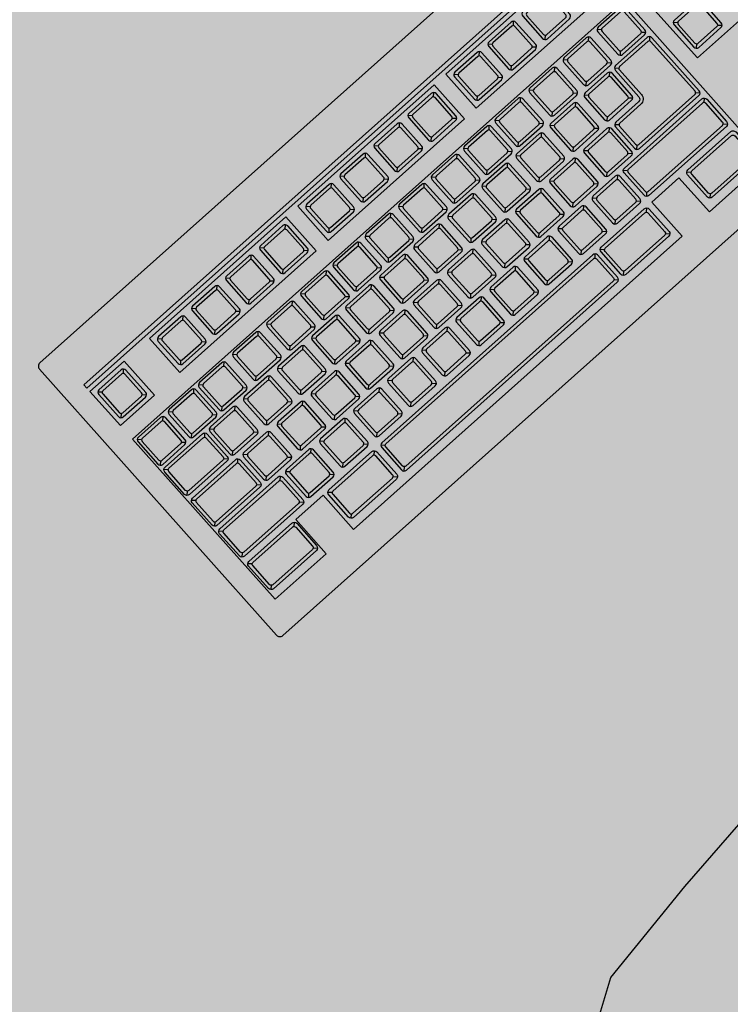
# Model space of a CAD drawing. Units: millimetres. Extents: x 0 to 1178, y 0 to 799.
# Drawn here: x 12 to 12, y 2 to 2 of the extents above; entities that cross this region are included whole.
import ezdxf

# ---------------------------------------------------------------- set-up
doc = ezdxf.new("R2010")
doc.units = ezdxf.units.MM
for name, color, linetype in [('MACKEY ACAB - OPERACIONAL', 254, 'Continuous'), ('MCK_ACABAMERN', 253, 'Continuous'), ('MCK_EQUIP', 251, 'Continuous'), ('MCK_MÓVEIS', 7, 'Continuous')]:
    doc.layers.add(name, color=color, linetype=linetype)

# ---------------------------------------------------------------- blocks, each defined once
blk = doc.blocks.new('MCK_CAD AIR')
blk.add_lwpolyline([(0.04895, 0.04934), (0.04895, 0.02782), (0.04491, -0.02464), (0.03818, -0.06055), (0.0328, -0.07938), (0.02472, -0.09418), (0.00722, -0.1036), (-0.04394, -0.10898), (-0.12182, -0.11436), (-0.1936, -0.11436)])
blk = doc.blocks.new('MCK_TEC E MOUSE')
at = {"layer": 'MCK_MÓVEIS'}
h = blk.add_hatch(color=253, dxfattribs=at)
h.set_gradient(color1=(165, 167, 165), color2=(230, 230, 230), tint=1, name='SPHERICAL')
edge = h.paths.add_edge_path()
edge.add_arc((0.456, 0), 0.002, 0, 90)
edge.add_line((0.456, 0.002), (0, 0.002))
edge.add_arc((0, 0), 0.002, 90, 180)
edge.add_line((-0.002, 0), (-0.002, -0.156))
edge.add_arc((0, -0.156), 0.002, 180, 270)
edge.add_line((0, -0.158), (0.456, -0.158))
edge.add_arc((0.456, -0.156), 0.002, 270, 360)
edge.add_line((0.458, -0.156), (0.458, 0))
at = {"layer": 'MCK_EQUIP'}
for p, q in [((0.01179, -0.02579), (0.01044, -0.02444)), ((0.04677, -0.02579), (0.04542, -0.02444)), ((0.06677, -0.02579), (0.06542, -0.02444)), ((0.08677, -0.02579), (0.08542, -0.02444)), ((0.10677, -0.02579), (0.10542, -0.02444)), ((0.13388, -0.02579), (0.13252, -0.02444)), ((0.15388, -0.02579), (0.15252, -0.02444)), ((0.17388, -0.02579), (0.17252, -0.02444)), ((0.19388, -0.02579), (0.19252, -0.02444)), ((0.22079, -0.02579), (0.21944, -0.02444)), ((0.24079, -0.02579), (0.23944, -0.02444)), ((0.01179, -0.03821), (0.01044, -0.03956)), ((0.02421, -0.03821), (0.02556, -0.03956)), ((0.04677, -0.03821), (0.04542, -0.03956)), ((0.05919, -0.03821), (0.06054, -0.03956)), ((0.06677, -0.03821), (0.06542, -0.03956)), ((0.07919, -0.03821), (0.08054, -0.03956)), ((0.08677, -0.03821), (0.08542, -0.03956)), ((0.09919, -0.03821), (0.10054, -0.03956)), ((0.10677, -0.03821), (0.10542, -0.03956)), ((0.11919, -0.03821), (0.12054, -0.03956)), ((0.13388, -0.03821), (0.13252, -0.03956)), ((0.14629, -0.03821), (0.14764, -0.03956)), ((0.15388, -0.03821), (0.15252, -0.03956)), ((0.16629, -0.03821), (0.16764, -0.03956)), ((0.17388, -0.03821), (0.17252, -0.03956)), ((0.18629, -0.03821), (0.18764, -0.03956)), ((0.19388, -0.03821), (0.19252, -0.03956)), ((0.20629, -0.03821), (0.20764, -0.03956)), ((0.22079, -0.03821), (0.21944, -0.03956)), ((0.23321, -0.03821), (0.23456, -0.03956)), ((0.24079, -0.03821), (0.23944, -0.03956)), ((0.25321, -0.03821), (0.25456, -0.03956)), ((0.26079, -0.03821), (0.25944, -0.03956)), ((0.01086, -0.05281), (0.00951, -0.05146)), ((0.029, -0.05283), (0.02764, -0.05147)), ((0.04677, -0.05283), (0.04542, -0.05147)), ((0.06677, -0.05283), (0.06542, -0.05147)), ((0.08677, -0.05283), (0.08542, -0.05147)), ((0.10677, -0.05283), (0.10542, -0.05147)), ((0.12567, -0.05283), (0.12432, -0.05147)), ((0.14461, -0.05283), (0.14326, -0.05147)), ((0.16423, -0.05283), (0.16288, -0.05147)), ((0.18347, -0.05283), (0.18212, -0.05147)), ((0.20238, -0.05283), (0.20103, -0.05147)), ((0.22079, -0.05284), (0.21944, -0.05149)), ((0.24079, -0.05284), (0.23944, -0.05149)), ((0.26079, -0.05284), (0.25944, -0.05149)), ((0.28079, -0.05284), (0.27944, -0.05149)), ((0.01086, -0.06523), (0.00951, -0.06658)), ((0.02328, -0.06523), (0.02463, -0.06658)), ((0.029, -0.06524), (0.02764, -0.06659)), ((0.04141, -0.06524), (0.04277, -0.06659)), ((0.04677, -0.06524), (0.04542, -0.06659)), ((0.05919, -0.06524), (0.06054, -0.06659)), ((0.06677, -0.06524), (0.06542, -0.06659)), ((0.07919, -0.06524), (0.08054, -0.06659)), ((0.08677, -0.06524), (0.08542, -0.06659)), ((0.09919, -0.06524), (0.10054, -0.06659)), ((0.10677, -0.06524), (0.10542, -0.06659)), ((0.11919, -0.06524), (0.12054, -0.06659)), ((0.12567, -0.06524), (0.12432, -0.06659)), ((0.13809, -0.06524), (0.13944, -0.06659)), ((0.14461, -0.06524), (0.14326, -0.06659)), ((0.15703, -0.06524), (0.15838, -0.06659)), ((0.16423, -0.06524), (0.16288, -0.06659)), ((0.17664, -0.06524), (0.178, -0.06659)), ((0.18347, -0.06524), (0.18212, -0.06659)), ((0.19589, -0.06524), (0.19724, -0.06659)), ((0.20238, -0.06524), (0.20103, -0.06659)), ((0.2148, -0.06524), (0.21615, -0.06659)), ((0.22079, -0.06526), (0.21944, -0.06661)), ((0.23321, -0.06526), (0.23456, -0.06661)), ((0.24079, -0.06526), (0.23944, -0.06661)), ((0.25321, -0.06526), (0.25456, -0.06661)), ((0.26079, -0.06526), (0.25944, -0.06661)), ((0.27321, -0.06526), (0.27456, -0.06661)), ((0.28079, -0.06526), (0.27944, -0.06661)), ((0.29321, -0.06526), (0.29456, -0.06661)), ((0.01079, -0.0704), (0.00944, -0.06905)), ((0.03221, -0.0704), (0.03356, -0.06905)), ((0.0374, -0.07049), (0.03605, -0.06914)), ((0.0574, -0.07049), (0.05605, -0.06914)), ((0.0774, -0.07049), (0.07605, -0.06914)), ((0.0974, -0.07049), (0.09605, -0.06914)), ((0.1174, -0.07049), (0.11605, -0.06914)), ((0.1374, -0.07049), (0.13605, -0.06914)), ((0.1574, -0.07049), (0.15605, -0.06914)), ((0.1774, -0.07049), (0.17605, -0.06914)), ((0.1974, -0.07049), (0.19605, -0.06914)), ((0.2174, -0.07049), (0.21605, -0.06914)), ((0.2374, -0.07049), (0.23605, -0.06914)), ((0.2574, -0.07049), (0.25605, -0.06914)), ((0.27394, -0.06914), (0.27529, -0.07049)), ((0.29456, -0.06914), (0.29321, -0.07049)), ((0.30779, -0.07277), (0.30644, -0.07142)), ((0.01079, -0.08291), (0.00944, -0.08426)), ((0.03221, -0.08291), (0.03356, -0.08426)), ((0.0374, -0.08291), (0.03605, -0.08426)), ((0.04982, -0.08291), (0.05117, -0.08426)), ((0.0574, -0.08291), (0.05605, -0.08426)), ((0.06982, -0.08291), (0.07117, -0.08426)), ((0.0774, -0.08291), (0.07605, -0.08426)), ((0.08982, -0.08291), (0.09117, -0.08426)), ((0.0974, -0.08291), (0.09605, -0.08426)), ((0.10982, -0.08291), (0.11117, -0.08426)), ((0.1174, -0.08291), (0.11605, -0.08426)), ((0.12982, -0.08291), (0.13117, -0.08426)), ((0.1374, -0.08291), (0.13605, -0.08426)), ((0.14982, -0.08291), (0.15117, -0.08426)), ((0.1574, -0.08291), (0.15605, -0.08426)), ((0.16982, -0.08291), (0.17117, -0.08426)), ((0.1774, -0.08291), (0.17605, -0.08426)), ((0.18982, -0.08291), (0.19117, -0.08426)), ((0.1974, -0.08291), (0.19605, -0.08426)), ((0.20982, -0.08291), (0.21117, -0.08426)), ((0.2174, -0.08291), (0.21605, -0.08426)), ((0.22982, -0.08291), (0.23117, -0.08426)), ((0.2374, -0.08291), (0.23605, -0.08426)), ((0.24982, -0.08291), (0.25117, -0.08426)), ((0.2574, -0.08291), (0.25605, -0.08426)), ((0.26982, -0.08291), (0.27117, -0.08426)), ((0.30779, -0.08519), (0.30644, -0.08654)), ((0.32021, -0.08519), (0.32156, -0.08654)), ((0.01079, -0.08849), (0.00944, -0.08714)), ((0.03546, -0.08849), (0.03681, -0.08714)), ((0.04107, -0.08857), (0.03971, -0.08721)), ((0.06107, -0.08857), (0.05971, -0.08721)), ((0.08107, -0.08857), (0.07971, -0.08721)), ((0.10107, -0.08857), (0.09971, -0.08721)), ((0.12107, -0.08857), (0.11971, -0.08721)), ((0.14107, -0.08857), (0.13971, -0.08721)), ((0.16107, -0.08857), (0.15971, -0.08721)), ((0.18107, -0.08857), (0.17971, -0.08721)), ((0.20107, -0.08857), (0.19971, -0.08721)), ((0.22107, -0.08857), (0.21971, -0.08721)), ((0.24107, -0.08857), (0.23971, -0.08721)), ((0.25755, -0.08765), (0.2589, -0.08901)), ((0.01079, -0.101), (0.00944, -0.10235)), ((0.03546, -0.101), (0.03681, -0.10235)), ((0.04107, -0.10098), (0.03971, -0.10233)), ((0.05348, -0.10098), (0.05484, -0.10233)), ((0.06107, -0.10098), (0.05971, -0.10233)), ((0.07348, -0.10098), (0.07484, -0.10233)), ((0.08107, -0.10098), (0.07971, -0.10233)), ((0.09348, -0.10098), (0.09484, -0.10233)), ((0.10107, -0.10098), (0.09971, -0.10233)), ((0.11348, -0.10098), (0.11484, -0.10233)), ((0.12107, -0.10098), (0.11971, -0.10233)), ((0.13348, -0.10098), (0.13484, -0.10233)), ((0.14107, -0.10098), (0.13971, -0.10233)), ((0.15348, -0.10098), (0.15484, -0.10233)), ((0.16107, -0.10098), (0.15971, -0.10233)), ((0.17348, -0.10098), (0.17484, -0.10233)), ((0.18107, -0.10098), (0.17971, -0.10233)), ((0.19348, -0.10098), (0.19484, -0.10233)), ((0.20107, -0.10098), (0.19971, -0.10233)), ((0.21348, -0.10098), (0.21484, -0.10233)), ((0.22107, -0.10098), (0.21971, -0.10233)), ((0.23348, -0.10098), (0.23484, -0.10233)), ((0.24107, -0.10098), (0.23971, -0.10233)), ((0.25348, -0.10098), (0.25484, -0.10233)), ((0.25755, -0.10233), (0.2589, -0.10098)), ((0.29456, -0.10233), (0.29321, -0.10098)), ((0.01079, -0.10658), (0.00944, -0.10523)), ((0.04435, -0.10658), (0.04571, -0.10523)), ((0.04994, -0.10656), (0.04859, -0.10521)), ((0.06994, -0.10656), (0.06859, -0.10521)), ((0.08994, -0.10656), (0.08859, -0.10521)), ((0.10994, -0.10656), (0.10859, -0.10521)), ((0.12994, -0.10656), (0.12859, -0.10521)), ((0.14994, -0.10656), (0.14859, -0.10521)), ((0.16994, -0.10656), (0.16859, -0.10521)), ((0.18994, -0.10656), (0.18859, -0.10521)), ((0.20994, -0.10656), (0.20859, -0.10521)), ((0.22994, -0.10656), (0.22859, -0.10521)), ((0.24828, -0.10658), (0.24693, -0.10523)), ((0.29321, -0.10658), (0.29456, -0.10523)), ((0.01079, -0.11909), (0.00944, -0.12044)), ((0.04435, -0.11909), (0.04571, -0.12044)), ((0.04994, -0.11898), (0.04859, -0.12033)), ((0.06236, -0.11898), (0.06371, -0.12033)), ((0.06994, -0.11898), (0.06859, -0.12033)), ((0.08236, -0.11898), (0.08371, -0.12033)), ((0.08994, -0.11898), (0.08859, -0.12033)), ((0.10236, -0.11898), (0.10371, -0.12033)), ((0.10994, -0.11898), (0.10859, -0.12033)), ((0.12236, -0.11898), (0.12371, -0.12033)), ((0.12994, -0.11898), (0.12859, -0.12033)), ((0.14236, -0.11898), (0.14371, -0.12033)), ((0.14994, -0.11898), (0.14859, -0.12033)), ((0.16236, -0.11898), (0.16371, -0.12033)), ((0.16994, -0.11898), (0.16859, -0.12033)), ((0.18236, -0.11898), (0.18371, -0.12033)), ((0.18994, -0.11898), (0.18859, -0.12033)), ((0.20236, -0.11898), (0.20371, -0.12033)), ((0.20994, -0.11898), (0.20859, -0.12033)), ((0.22236, -0.11898), (0.22371, -0.12033)), ((0.22994, -0.11898), (0.22859, -0.12033)), ((0.24236, -0.11898), (0.24371, -0.12033)), ((0.24828, -0.11909), (0.24693, -0.12044)), ((0.29321, -0.11909), (0.29456, -0.12044)), ((0.01079, -0.12567), (0.00944, -0.12432)), ((0.03546, -0.12567), (0.03681, -0.12432)), ((0.05779, -0.12567), (0.05644, -0.12432)), ((0.08246, -0.12567), (0.08381, -0.12432)), ((0.0889, -0.12567), (0.08754, -0.12432)), ((0.21211, -0.12567), (0.21346, -0.12432)), ((0.21769, -0.12567), (0.21634, -0.12432)), ((0.24236, -0.12567), (0.24371, -0.12432)), ((0.26852, -0.12567), (0.26717, -0.12432)), ((0.2139, -0.12538), (0.2139, -0.13847)), ((0.01079, -0.13818), (0.00944, -0.13953)), ((0.03546, -0.13818), (0.03681, -0.13953)), ((0.05779, -0.13818), (0.05644, -0.13953)), ((0.08246, -0.13818), (0.08381, -0.13953)), ((0.0889, -0.13818), (0.08754, -0.13953)), ((0.21211, -0.13818), (0.21346, -0.13953)), ((0.21769, -0.13818), (0.21634, -0.13953)), ((0.24236, -0.13818), (0.24371, -0.13953)), ((0.26852, -0.13818), (0.26717, -0.13953))]:
    blk.add_line(p, q, dxfattribs=at)
for points in [[(0.458, 0, 0.414214), (0.456, 0.002), (0, 0.002, 0.414214), (-0.002, 0), (-0.002, -0.156, 0.414214), (0, -0.158), (0.456, -0.158, 0.414214), (0.458, -0.156)], [(0.01, -0.0385, 0.414214), (0.0115, -0.04), (0.0245, -0.04, 0.414214), (0.026, -0.0385), (0.026, -0.0255, 0.414214), (0.0245, -0.024), (0.0115, -0.024, 0.414214), (0.01, -0.0255)], [(0.0245, -0.0265, 0.414214), (0.0235, -0.0255), (0.0125, -0.0255, 0.414214), (0.0115, -0.0265), (0.0115, -0.0375, 0.414214), (0.0125, -0.0385), (0.0235, -0.0385, 0.414214), (0.0245, -0.0375)], [(0.04498, -0.0385, 0.414214), (0.04648, -0.04), (0.05948, -0.04, 0.414214), (0.06098, -0.0385), (0.06098, -0.0255, 0.414214), (0.05948, -0.024), (0.04648, -0.024, 0.414214), (0.04498, -0.0255)], [(0.05948, -0.0265, 0.414214), (0.05848, -0.0255), (0.04748, -0.0255, 0.414214), (0.04648, -0.0265), (0.04648, -0.0375, 0.414214), (0.04748, -0.0385), (0.05848, -0.0385, 0.414214), (0.05948, -0.0375)], [(0.06498, -0.0385, 0.414214), (0.06648, -0.04), (0.07948, -0.04, 0.414214), (0.08098, -0.0385), (0.08098, -0.0255, 0.414214), (0.07948, -0.024), (0.06648, -0.024, 0.414214), (0.06498, -0.0255)], [(0.07948, -0.0265, 0.414214), (0.07848, -0.0255), (0.06748, -0.0255, 0.414214), (0.06648, -0.0265), (0.06648, -0.0375, 0.414214), (0.06748, -0.0385), (0.07848, -0.0385, 0.414214), (0.07948, -0.0375)], [(0.08498, -0.0385, 0.414214), (0.08648, -0.04), (0.09948, -0.04, 0.414214), (0.10098, -0.0385), (0.10098, -0.0255, 0.414214), (0.09948, -0.024), (0.08648, -0.024, 0.414214), (0.08498, -0.0255)], [(0.09948, -0.0265, 0.414214), (0.09848, -0.0255), (0.08748, -0.0255, 0.414214), (0.08648, -0.0265), (0.08648, -0.0375, 0.414214), (0.08748, -0.0385), (0.09848, -0.0385, 0.414214), (0.09948, -0.0375)], [(0.10498, -0.0385, 0.414214), (0.10648, -0.04), (0.11948, -0.04, 0.414214), (0.12098, -0.0385), (0.12098, -0.0255, 0.414214), (0.11948, -0.024), (0.10648, -0.024, 0.414214), (0.10498, -0.0255)], [(0.11948, -0.0265, 0.414214), (0.11848, -0.0255), (0.10748, -0.0255, 0.414214), (0.10648, -0.0265), (0.10648, -0.0375, 0.414214), (0.10748, -0.0385), (0.11848, -0.0385, 0.414214), (0.11948, -0.0375)], [(0.13208, -0.0385, 0.414214), (0.13358, -0.04), (0.14658, -0.04, 0.414214), (0.14808, -0.0385), (0.14808, -0.0255, 0.414214), (0.14658, -0.024), (0.13358, -0.024, 0.414214), (0.13208, -0.0255)], [(0.14658, -0.0265, 0.414214), (0.14558, -0.0255), (0.13458, -0.0255, 0.414214), (0.13358, -0.0265), (0.13358, -0.0375, 0.414214), (0.13458, -0.0385), (0.14558, -0.0385, 0.414214), (0.14658, -0.0375)], [(0.15208, -0.0385, 0.414214), (0.15358, -0.04), (0.16658, -0.04, 0.414214), (0.16808, -0.0385), (0.16808, -0.0255, 0.414214), (0.16658, -0.024), (0.15358, -0.024, 0.414214), (0.15208, -0.0255)], [(0.16658, -0.0265, 0.414214), (0.16558, -0.0255), (0.15458, -0.0255, 0.414214), (0.15358, -0.0265), (0.15358, -0.0375, 0.414214), (0.15458, -0.0385), (0.16558, -0.0385, 0.414214), (0.16658, -0.0375)], [(0.17208, -0.0385, 0.414214), (0.17358, -0.04), (0.18658, -0.04, 0.414214), (0.18808, -0.0385), (0.18808, -0.0255, 0.414214), (0.18658, -0.024), (0.17358, -0.024, 0.414214), (0.17208, -0.0255)], [(0.18658, -0.0265, 0.414214), (0.18558, -0.0255), (0.17458, -0.0255, 0.414214), (0.17358, -0.0265), (0.17358, -0.0375, 0.414214), (0.17458, -0.0385), (0.18558, -0.0385, 0.414214), (0.18658, -0.0375)], [(0.19208, -0.0385, 0.414214), (0.19358, -0.04), (0.20658, -0.04, 0.414214), (0.20808, -0.0385), (0.20808, -0.0255, 0.414214), (0.20658, -0.024), (0.19358, -0.024, 0.414214), (0.19208, -0.0255)], [(0.20658, -0.0265, 0.414214), (0.20558, -0.0255), (0.19458, -0.0255, 0.414214), (0.19358, -0.0265), (0.19358, -0.0375, 0.414214), (0.19458, -0.0385), (0.20558, -0.0385, 0.414214), (0.20658, -0.0375)], [(0.219, -0.0385, 0.414214), (0.2205, -0.04), (0.2335, -0.04, 0.414214), (0.235, -0.0385), (0.235, -0.0255, 0.414214), (0.2335, -0.024), (0.2205, -0.024, 0.414214), (0.219, -0.0255)], [(0.2335, -0.0265, 0.414214), (0.2325, -0.0255), (0.2215, -0.0255, 0.414214), (0.2205, -0.0265), (0.2205, -0.0375, 0.414214), (0.2215, -0.0385), (0.2325, -0.0385, 0.414214), (0.2335, -0.0375)], [(0.239, -0.0385, 0.414214), (0.2405, -0.04), (0.2535, -0.04, 0.414214), (0.255, -0.0385), (0.255, -0.0255, 0.414214), (0.2535, -0.024), (0.2405, -0.024, 0.414214), (0.239, -0.0255)], [(0.2535, -0.0265, 0.414214), (0.2525, -0.0255), (0.2415, -0.0255, 0.414214), (0.2405, -0.0265), (0.2405, -0.0375, 0.414214), (0.2415, -0.0385), (0.2525, -0.0385, 0.414214), (0.2535, -0.0375)], [(0.259, -0.0385, 0.414214), (0.2605, -0.04), (0.2735, -0.04, 0.414214), (0.275, -0.0385), (0.275, -0.0255, 0.414214), (0.2735, -0.024), (0.2605, -0.024, 0.414214), (0.259, -0.0255)], [(0.2735, -0.0265, 0.414214), (0.2725, -0.0255), (0.2615, -0.0255, 0.414214), (0.2605, -0.0265), (0.2605, -0.0375, 0.414214), (0.2615, -0.0385), (0.2725, -0.0385, 0.414214), (0.2735, -0.0375)], [(0.00907, -0.06552, 0.414214), (0.01057, -0.06702), (0.02357, -0.06702, 0.414214), (0.02507, -0.06552), (0.02507, -0.05252, 0.414214), (0.02357, -0.05102), (0.01057, -0.05102, 0.414214), (0.00907, -0.05252)], [(0.02721, -0.06553, 0.414214), (0.02871, -0.06703), (0.04171, -0.06703, 0.414214), (0.04321, -0.06553), (0.04321, -0.05253, 0.414214), (0.04171, -0.05103), (0.02871, -0.05103, 0.414214), (0.02721, -0.05253)], [(0.04498, -0.06553, 0.414214), (0.04648, -0.06703), (0.05948, -0.06703, 0.414214), (0.06098, -0.06553), (0.06098, -0.05253, 0.414214), (0.05948, -0.05103), (0.04648, -0.05103, 0.414214), (0.04498, -0.05253)], [(0.06498, -0.06553, 0.414214), (0.06648, -0.06703), (0.07948, -0.06703, 0.414214), (0.08098, -0.06553), (0.08098, -0.05253, 0.414214), (0.07948, -0.05103), (0.06648, -0.05103, 0.414214), (0.06498, -0.05253)], [(0.08498, -0.06553, 0.414214), (0.08648, -0.06703), (0.09948, -0.06703, 0.414214), (0.10098, -0.06553), (0.10098, -0.05253, 0.414214), (0.09948, -0.05103), (0.08648, -0.05103, 0.414214), (0.08498, -0.05253)], [(0.10498, -0.06553, 0.414214), (0.10648, -0.06703), (0.11948, -0.06703, 0.414214), (0.12098, -0.06553), (0.12098, -0.05253, 0.414214), (0.11948, -0.05103), (0.10648, -0.05103, 0.414214), (0.10498, -0.05253)], [(0.12388, -0.06553, 0.414214), (0.12538, -0.06703), (0.13838, -0.06703, 0.414214), (0.13988, -0.06553), (0.13988, -0.05253, 0.414214), (0.13838, -0.05103), (0.12538, -0.05103, 0.414214), (0.12388, -0.05253)], [(0.14282, -0.06553, 0.414214), (0.14432, -0.06703), (0.15732, -0.06703, 0.414214), (0.15882, -0.06553), (0.15882, -0.05253, 0.414214), (0.15732, -0.05103), (0.14432, -0.05103, 0.414214), (0.14282, -0.05253)], [(0.16244, -0.06553, 0.414214), (0.16394, -0.06703), (0.17694, -0.06703, 0.414214), (0.17844, -0.06553), (0.17844, -0.05253, 0.414214), (0.17694, -0.05103), (0.16394, -0.05103, 0.414214), (0.16244, -0.05253)], [(0.18168, -0.06553, 0.414214), (0.18318, -0.06703), (0.19618, -0.06703, 0.414214), (0.19768, -0.06553), (0.19768, -0.05253, 0.414214), (0.19618, -0.05103), (0.18318, -0.05103, 0.414214), (0.18168, -0.05253)], [(0.20059, -0.06553, 0.414214), (0.20209, -0.06703), (0.21509, -0.06703, 0.414214), (0.21659, -0.06553), (0.21659, -0.05253, 0.414214), (0.21509, -0.05103), (0.20209, -0.05103, 0.414214), (0.20059, -0.05253)], [(0.219, -0.06555, 0.414214), (0.2205, -0.06705), (0.2335, -0.06705, 0.414214), (0.235, -0.06555), (0.235, -0.05255, 0.414214), (0.2335, -0.05105), (0.2205, -0.05105, 0.414214), (0.219, -0.05255)], [(0.239, -0.06555, 0.414214), (0.2405, -0.06705), (0.2535, -0.06705, 0.414214), (0.255, -0.06555), (0.255, -0.05255, 0.414214), (0.2535, -0.05105), (0.2405, -0.05105, 0.414214), (0.239, -0.05255)], [(0.259, -0.06555, 0.414214), (0.2605, -0.06705), (0.2735, -0.06705, 0.414214), (0.275, -0.06555), (0.275, -0.05255, 0.414214), (0.2735, -0.05105), (0.2605, -0.05105, 0.414214), (0.259, -0.05255)], [(0.279, -0.06555, 0.414214), (0.2805, -0.06705), (0.2935, -0.06705, 0.414214), (0.295, -0.06555), (0.295, -0.05255, 0.414214), (0.2935, -0.05105), (0.2805, -0.05105, 0.414214), (0.279, -0.05255)], [(0.02357, -0.05352, 0.414214), (0.02257, -0.05252), (0.01157, -0.05252, 0.414214), (0.01057, -0.05352), (0.01057, -0.06452, 0.414214), (0.01157, -0.06552), (0.02257, -0.06552, 0.414214), (0.02357, -0.06452)], [(0.04171, -0.05353, 0.414214), (0.04071, -0.05253), (0.02971, -0.05253, 0.414214), (0.02871, -0.05353), (0.02871, -0.06453, 0.414214), (0.02971, -0.06553), (0.04071, -0.06553, 0.414214), (0.04171, -0.06453)], [(0.05948, -0.05353, 0.414214), (0.05848, -0.05253), (0.04748, -0.05253, 0.414214), (0.04648, -0.05353), (0.04648, -0.06453, 0.414214), (0.04748, -0.06553), (0.05848, -0.06553, 0.414214), (0.05948, -0.06453)], [(0.07948, -0.05353, 0.414214), (0.07848, -0.05253), (0.06748, -0.05253, 0.414214), (0.06648, -0.05353), (0.06648, -0.06453, 0.414214), (0.06748, -0.06553), (0.07848, -0.06553, 0.414214), (0.07948, -0.06453)], [(0.09948, -0.05353, 0.414214), (0.09848, -0.05253), (0.08748, -0.05253, 0.414214), (0.08648, -0.05353), (0.08648, -0.06453, 0.414214), (0.08748, -0.06553), (0.09848, -0.06553, 0.414214), (0.09948, -0.06453)], [(0.11948, -0.05353, 0.414214), (0.11848, -0.05253), (0.10748, -0.05253, 0.414214), (0.10648, -0.05353), (0.10648, -0.06453, 0.414214), (0.10748, -0.06553), (0.11848, -0.06553, 0.414214), (0.11948, -0.06453)], [(0.13838, -0.05353, 0.414214), (0.13738, -0.05253), (0.12638, -0.05253, 0.414214), (0.12538, -0.05353), (0.12538, -0.06453, 0.414214), (0.12638, -0.06553), (0.13738, -0.06553, 0.414214), (0.13838, -0.06453)], [(0.15732, -0.05353, 0.414214), (0.15632, -0.05253), (0.14532, -0.05253, 0.414214), (0.14432, -0.05353), (0.14432, -0.06453, 0.414214), (0.14532, -0.06553), (0.15632, -0.06553, 0.414214), (0.15732, -0.06453)], [(0.17694, -0.05353, 0.414214), (0.17594, -0.05253), (0.16494, -0.05253, 0.414214), (0.16394, -0.05353), (0.16394, -0.06453, 0.414214), (0.16494, -0.06553), (0.17594, -0.06553, 0.414214), (0.17694, -0.06453)], [(0.19618, -0.05353, 0.414214), (0.19518, -0.05253), (0.18418, -0.05253, 0.414214), (0.18318, -0.05353), (0.18318, -0.06453, 0.414214), (0.18418, -0.06553), (0.19518, -0.06553, 0.414214), (0.19618, -0.06453)], [(0.21509, -0.05353, 0.414214), (0.21409, -0.05253), (0.20309, -0.05253, 0.414214), (0.20209, -0.05353), (0.20209, -0.06453, 0.414214), (0.20309, -0.06553), (0.21409, -0.06553, 0.414214), (0.21509, -0.06453)], [(0.2335, -0.05355, 0.414214), (0.2325, -0.05255), (0.2215, -0.05255, 0.414214), (0.2205, -0.05355), (0.2205, -0.06455, 0.414214), (0.2215, -0.06555), (0.2325, -0.06555, 0.414214), (0.2335, -0.06455)], [(0.2535, -0.05355, 0.414214), (0.2525, -0.05255), (0.2415, -0.05255, 0.414214), (0.2405, -0.05355), (0.2405, -0.06455, 0.414214), (0.2415, -0.06555), (0.2525, -0.06555, 0.414214), (0.2535, -0.06455)], [(0.2735, -0.05355, 0.414214), (0.2725, -0.05255), (0.2615, -0.05255, 0.414214), (0.2605, -0.05355), (0.2605, -0.06455, 0.414214), (0.2615, -0.06555), (0.2725, -0.06555, 0.414214), (0.2735, -0.06455)], [(0.2935, -0.05355, 0.414214), (0.2925, -0.05255), (0.2815, -0.05255, 0.414214), (0.2805, -0.05355), (0.2805, -0.06455, 0.414214), (0.2815, -0.06555), (0.2925, -0.06555, 0.414214), (0.2935, -0.06455)], [(0.034, -0.07011), (0.034, -0.0832, -0.414214), (0.0325, -0.0847), (0.0105, -0.0847, -0.414214), (0.009, -0.0832), (0.009, -0.07011, -0.414214), (0.0105, -0.06861), (0.0325, -0.06861, -0.414214)], [(0.03561, -0.0832, 0.414214), (0.03711, -0.0847), (0.05011, -0.0847, 0.414214), (0.05161, -0.0832), (0.05161, -0.0702, 0.414214), (0.05011, -0.0687), (0.03711, -0.0687, 0.414214), (0.03561, -0.0702)], [(0.05561, -0.0832, 0.414214), (0.05711, -0.0847), (0.07011, -0.0847, 0.414214), (0.07161, -0.0832), (0.07161, -0.0702, 0.414214), (0.07011, -0.0687), (0.05711, -0.0687, 0.414214), (0.05561, -0.0702)], [(0.07561, -0.0832, 0.414214), (0.07711, -0.0847), (0.09011, -0.0847, 0.414214), (0.09161, -0.0832), (0.09161, -0.0702, 0.414214), (0.09011, -0.0687), (0.07711, -0.0687, 0.414214), (0.07561, -0.0702)], [(0.09561, -0.0832, 0.414214), (0.09711, -0.0847), (0.11011, -0.0847, 0.414214), (0.11161, -0.0832), (0.11161, -0.0702, 0.414214), (0.11011, -0.0687), (0.09711, -0.0687, 0.414214), (0.09561, -0.0702)], [(0.11561, -0.0832, 0.414214), (0.11711, -0.0847), (0.13011, -0.0847, 0.414214), (0.13161, -0.0832), (0.13161, -0.0702, 0.414214), (0.13011, -0.0687), (0.11711, -0.0687, 0.414214), (0.11561, -0.0702)], [(0.13561, -0.0832, 0.414214), (0.13711, -0.0847), (0.15011, -0.0847, 0.414214), (0.15161, -0.0832), (0.15161, -0.0702, 0.414214), (0.15011, -0.0687), (0.13711, -0.0687, 0.414214), (0.13561, -0.0702)], [(0.15561, -0.0832, 0.414214), (0.15711, -0.0847), (0.17011, -0.0847, 0.414214), (0.17161, -0.0832), (0.17161, -0.0702, 0.414214), (0.17011, -0.0687), (0.15711, -0.0687, 0.414214), (0.15561, -0.0702)], [(0.17561, -0.0832, 0.414214), (0.17711, -0.0847), (0.19011, -0.0847, 0.414214), (0.19161, -0.0832), (0.19161, -0.0702, 0.414214), (0.19011, -0.0687), (0.17711, -0.0687, 0.414214), (0.17561, -0.0702)], [(0.19561, -0.0832, 0.414214), (0.19711, -0.0847), (0.21011, -0.0847, 0.414214), (0.21161, -0.0832), (0.21161, -0.0702, 0.414214), (0.21011, -0.0687), (0.19711, -0.0687, 0.414214), (0.19561, -0.0702)], [(0.21561, -0.0832, 0.414214), (0.21711, -0.0847), (0.23011, -0.0847, 0.414214), (0.23161, -0.0832), (0.23161, -0.0702, 0.414214), (0.23011, -0.0687), (0.21711, -0.0687, 0.414214), (0.21561, -0.0702)], [(0.23561, -0.0832, 0.414214), (0.23711, -0.0847), (0.25011, -0.0847, 0.414214), (0.25161, -0.0832), (0.25161, -0.0702, 0.414214), (0.25011, -0.0687), (0.23711, -0.0687, 0.414214), (0.23561, -0.0702)], [(0.25561, -0.0832, 0.414214), (0.25711, -0.0847), (0.27011, -0.0847, 0.414214), (0.27161, -0.0832), (0.27161, -0.0702, 0.414214), (0.27011, -0.0687), (0.25711, -0.0687, 0.414214), (0.25561, -0.0702)], [(0.295, -0.0702, 0.414214), (0.2935, -0.0687), (0.275, -0.0687, 0.414214), (0.2735, -0.0702), (0.2735, -0.08571, -0.414214), (0.272, -0.08721), (0.25861, -0.08721, 0.414214), (0.25711, -0.08871), (0.25711, -0.10127, 0.414214), (0.25861, -0.10277), (0.2935, -0.10277, 0.414214), (0.295, -0.10127)], [(0.0325, -0.0822, -0.414214), (0.0315, -0.0832), (0.0115, -0.0832, -0.414214), (0.0105, -0.0822), (0.0105, -0.07111, -0.414214), (0.0115, -0.07011), (0.0315, -0.07011, -0.414214), (0.0325, -0.07111)], [(0.05011, -0.0712, 0.414214), (0.04911, -0.0702), (0.03811, -0.0702, 0.414214), (0.03711, -0.0712), (0.03711, -0.0822, 0.414214), (0.03811, -0.0832), (0.04911, -0.0832, 0.414214), (0.05011, -0.0822)], [(0.07011, -0.0712, 0.414214), (0.06911, -0.0702), (0.05811, -0.0702, 0.414214), (0.05711, -0.0712), (0.05711, -0.0822, 0.414214), (0.05811, -0.0832), (0.06911, -0.0832, 0.414214), (0.07011, -0.0822)], [(0.09011, -0.0712, 0.414214), (0.08911, -0.0702), (0.07811, -0.0702, 0.414214), (0.07711, -0.0712), (0.07711, -0.0822, 0.414214), (0.07811, -0.0832), (0.08911, -0.0832, 0.414214), (0.09011, -0.0822)], [(0.11011, -0.0712, 0.414214), (0.10911, -0.0702), (0.09811, -0.0702, 0.414214), (0.09711, -0.0712), (0.09711, -0.0822, 0.414214), (0.09811, -0.0832), (0.10911, -0.0832, 0.414214), (0.11011, -0.0822)], [(0.13011, -0.0712, 0.414214), (0.12911, -0.0702), (0.11811, -0.0702, 0.414214), (0.11711, -0.0712), (0.11711, -0.0822, 0.414214), (0.11811, -0.0832), (0.12911, -0.0832, 0.414214), (0.13011, -0.0822)], [(0.15011, -0.0712, 0.414214), (0.14911, -0.0702), (0.13811, -0.0702, 0.414214), (0.13711, -0.0712), (0.13711, -0.0822, 0.414214), (0.13811, -0.0832), (0.14911, -0.0832, 0.414214), (0.15011, -0.0822)], [(0.17011, -0.0712, 0.414214), (0.16911, -0.0702), (0.15811, -0.0702, 0.414214), (0.15711, -0.0712), (0.15711, -0.0822, 0.414214), (0.15811, -0.0832), (0.16911, -0.0832, 0.414214), (0.17011, -0.0822)], [(0.19011, -0.0712, 0.414214), (0.18911, -0.0702), (0.17811, -0.0702, 0.414214), (0.17711, -0.0712), (0.17711, -0.0822, 0.414214), (0.17811, -0.0832), (0.18911, -0.0832, 0.414214), (0.19011, -0.0822)], [(0.21011, -0.0712, 0.414214), (0.20911, -0.0702), (0.19811, -0.0702, 0.414214), (0.19711, -0.0712), (0.19711, -0.0822, 0.414214), (0.19811, -0.0832), (0.20911, -0.0832, 0.414214), (0.21011, -0.0822)], [(0.23011, -0.0712, 0.414214), (0.22911, -0.0702), (0.21811, -0.0702, 0.414214), (0.21711, -0.0712), (0.21711, -0.0822, 0.414214), (0.21811, -0.0832), (0.22911, -0.0832, 0.414214), (0.23011, -0.0822)], [(0.25011, -0.0712, 0.414214), (0.24911, -0.0702), (0.23811, -0.0702, 0.414214), (0.23711, -0.0712), (0.23711, -0.0822, 0.414214), (0.23811, -0.0832), (0.24911, -0.0832, 0.414214), (0.25011, -0.0822)], [(0.27011, -0.0712, 0.414214), (0.26911, -0.0702), (0.25811, -0.0702, 0.414214), (0.25711, -0.0712), (0.25711, -0.0822, 0.414214), (0.25811, -0.0832), (0.26911, -0.0832, 0.414214), (0.27011, -0.0822)], [(0.2925, -0.10127, 0.414214), (0.2935, -0.10027), (0.2935, -0.0712, 0.414214), (0.2925, -0.0702), (0.276, -0.0702, 0.414214), (0.275, -0.0712), (0.275, -0.08571, -0.414214), (0.272, -0.08871), (0.25961, -0.08871, 0.414214), (0.25861, -0.08971), (0.25861, -0.10027, 0.414214), (0.25961, -0.10127)], [(0.306, -0.08548, 0.414214), (0.3075, -0.08698), (0.3205, -0.08698, 0.414214), (0.322, -0.08548), (0.322, -0.07248, 0.414214), (0.3205, -0.07098), (0.3075, -0.07098, 0.414214), (0.306, -0.07248)], [(0.3205, -0.07348, 0.414214), (0.3195, -0.07248), (0.3085, -0.07248, 0.414214), (0.3075, -0.07348), (0.3075, -0.08448, 0.414214), (0.3085, -0.08548), (0.3195, -0.08548, 0.414214), (0.3205, -0.08448)], [(0.03725, -0.10129, -0.414214), (0.03575, -0.10279), (0.0105, -0.10279, -0.414214), (0.009, -0.10129), (0.009, -0.0882, -0.414214), (0.0105, -0.0867), (0.03575, -0.0867, -0.414214), (0.03725, -0.0882)], [(0.03575, -0.0892, 0.414214), (0.03475, -0.0882), (0.0115, -0.0882, 0.414214), (0.0105, -0.0892), (0.0105, -0.10029, 0.414214), (0.0115, -0.10129), (0.03475, -0.10129, 0.414214), (0.03575, -0.10029)], [(0.03927, -0.10127, 0.414214), (0.04077, -0.10277), (0.05377, -0.10277, 0.414214), (0.05527, -0.10127), (0.05527, -0.08827, 0.414214), (0.05377, -0.08677), (0.04077, -0.08677, 0.414214), (0.03927, -0.08827)], [(0.05377, -0.08927, 0.414214), (0.05277, -0.08827), (0.04177, -0.08827, 0.414214), (0.04077, -0.08927), (0.04077, -0.10027, 0.414214), (0.04177, -0.10127), (0.05277, -0.10127, 0.414214), (0.05377, -0.10027)], [(0.05927, -0.10127, 0.414214), (0.06077, -0.10277), (0.07377, -0.10277, 0.414214), (0.07527, -0.10127), (0.07527, -0.08827, 0.414214), (0.07377, -0.08677), (0.06077, -0.08677, 0.414214), (0.05927, -0.08827)], [(0.07377, -0.08927, 0.414214), (0.07277, -0.08827), (0.06177, -0.08827, 0.414214), (0.06077, -0.08927), (0.06077, -0.10027, 0.414214), (0.06177, -0.10127), (0.07277, -0.10127, 0.414214), (0.07377, -0.10027)], [(0.07927, -0.10127, 0.414214), (0.08077, -0.10277), (0.09377, -0.10277, 0.414214), (0.09527, -0.10127), (0.09527, -0.08827, 0.414214), (0.09377, -0.08677), (0.08077, -0.08677, 0.414214), (0.07927, -0.08827)], [(0.09377, -0.08927, 0.414214), (0.09277, -0.08827), (0.08177, -0.08827, 0.414214), (0.08077, -0.08927), (0.08077, -0.10027, 0.414214), (0.08177, -0.10127), (0.09277, -0.10127, 0.414214), (0.09377, -0.10027)], [(0.09927, -0.10127, 0.414214), (0.10077, -0.10277), (0.11377, -0.10277, 0.414214), (0.11527, -0.10127), (0.11527, -0.08827, 0.414214), (0.11377, -0.08677), (0.10077, -0.08677, 0.414214), (0.09927, -0.08827)], [(0.11377, -0.08927, 0.414214), (0.11277, -0.08827), (0.10177, -0.08827, 0.414214), (0.10077, -0.08927), (0.10077, -0.10027, 0.414214), (0.10177, -0.10127), (0.11277, -0.10127, 0.414214), (0.11377, -0.10027)], [(0.11927, -0.10127, 0.414214), (0.12077, -0.10277), (0.13377, -0.10277, 0.414214), (0.13527, -0.10127), (0.13527, -0.08827, 0.414214), (0.13377, -0.08677), (0.12077, -0.08677, 0.414214), (0.11927, -0.08827)], [(0.13377, -0.08927, 0.414214), (0.13277, -0.08827), (0.12177, -0.08827, 0.414214), (0.12077, -0.08927), (0.12077, -0.10027, 0.414214), (0.12177, -0.10127), (0.13277, -0.10127, 0.414214), (0.13377, -0.10027)], [(0.13927, -0.10127, 0.414214), (0.14077, -0.10277), (0.15377, -0.10277, 0.414214), (0.15527, -0.10127), (0.15527, -0.08827, 0.414214), (0.15377, -0.08677), (0.14077, -0.08677, 0.414214), (0.13927, -0.08827)], [(0.15377, -0.08927, 0.414214), (0.15277, -0.08827), (0.14177, -0.08827, 0.414214), (0.14077, -0.08927), (0.14077, -0.10027, 0.414214), (0.14177, -0.10127), (0.15277, -0.10127, 0.414214), (0.15377, -0.10027)], [(0.15927, -0.10127, 0.414214), (0.16077, -0.10277), (0.17377, -0.10277, 0.414214), (0.17527, -0.10127), (0.17527, -0.08827, 0.414214), (0.17377, -0.08677), (0.16077, -0.08677, 0.414214), (0.15927, -0.08827)], [(0.17377, -0.08927, 0.414214), (0.17277, -0.08827), (0.16177, -0.08827, 0.414214), (0.16077, -0.08927), (0.16077, -0.10027, 0.414214), (0.16177, -0.10127), (0.17277, -0.10127, 0.414214), (0.17377, -0.10027)], [(0.17927, -0.10127, 0.414214), (0.18077, -0.10277), (0.19377, -0.10277, 0.414214), (0.19527, -0.10127), (0.19527, -0.08827, 0.414214), (0.19377, -0.08677), (0.18077, -0.08677, 0.414214), (0.17927, -0.08827)], [(0.19377, -0.08927, 0.414214), (0.19277, -0.08827), (0.18177, -0.08827, 0.414214), (0.18077, -0.08927), (0.18077, -0.10027, 0.414214), (0.18177, -0.10127), (0.19277, -0.10127, 0.414214), (0.19377, -0.10027)], [(0.19927, -0.10127, 0.414214), (0.20077, -0.10277), (0.21377, -0.10277, 0.414214), (0.21527, -0.10127), (0.21527, -0.08827, 0.414214), (0.21377, -0.08677), (0.20077, -0.08677, 0.414214), (0.19927, -0.08827)], [(0.21377, -0.08927, 0.414214), (0.21277, -0.08827), (0.20177, -0.08827, 0.414214), (0.20077, -0.08927), (0.20077, -0.10027, 0.414214), (0.20177, -0.10127), (0.21277, -0.10127, 0.414214), (0.21377, -0.10027)], [(0.21927, -0.10127, 0.414214), (0.22077, -0.10277), (0.23377, -0.10277, 0.414214), (0.23527, -0.10127), (0.23527, -0.08827, 0.414214), (0.23377, -0.08677), (0.22077, -0.08677, 0.414214), (0.21927, -0.08827)], [(0.23377, -0.08927, 0.414214), (0.23277, -0.08827), (0.22177, -0.08827, 0.414214), (0.22077, -0.08927), (0.22077, -0.10027, 0.414214), (0.22177, -0.10127), (0.23277, -0.10127, 0.414214), (0.23377, -0.10027)], [(0.23927, -0.10127, 0.414214), (0.24077, -0.10277), (0.25377, -0.10277, 0.414214), (0.25527, -0.10127), (0.25527, -0.08827, 0.414214), (0.25377, -0.08677), (0.24077, -0.08677, 0.414214), (0.23927, -0.08827)], [(0.25377, -0.08927, 0.414214), (0.25277, -0.08827), (0.24177, -0.08827, 0.414214), (0.24077, -0.08927), (0.24077, -0.10027, 0.414214), (0.24177, -0.10127), (0.25277, -0.10127, 0.414214), (0.25377, -0.10027)], [(0.04615, -0.11938, -0.414214), (0.04465, -0.12088), (0.0105, -0.12088, -0.414214), (0.009, -0.11938), (0.009, -0.10629, -0.414214), (0.0105, -0.10479), (0.04465, -0.10479, -0.414214), (0.04615, -0.10629)], [(0.04465, -0.11838, -0.414214), (0.04365, -0.11938), (0.0115, -0.11938, -0.414214), (0.0105, -0.11838), (0.0105, -0.10729, -0.414214), (0.0115, -0.10629), (0.04365, -0.10629, -0.414214), (0.04465, -0.10729)], [(0.04815, -0.11927, 0.414214), (0.04965, -0.12077), (0.06265, -0.12077, 0.414214), (0.06415, -0.11927), (0.06415, -0.10627, 0.414214), (0.06265, -0.10477), (0.04965, -0.10477, 0.414214), (0.04815, -0.10627)], [(0.06265, -0.10727, 0.414214), (0.06165, -0.10627), (0.05065, -0.10627, 0.414214), (0.04965, -0.10727), (0.04965, -0.11827, 0.414214), (0.05065, -0.11927), (0.06165, -0.11927, 0.414214), (0.06265, -0.11827)], [(0.06815, -0.11927, 0.414214), (0.06965, -0.12077), (0.08265, -0.12077, 0.414214), (0.08415, -0.11927), (0.08415, -0.10627, 0.414214), (0.08265, -0.10477), (0.06965, -0.10477, 0.414214), (0.06815, -0.10627)], [(0.08265, -0.10727, 0.414214), (0.08165, -0.10627), (0.07065, -0.10627, 0.414214), (0.06965, -0.10727), (0.06965, -0.11827, 0.414214), (0.07065, -0.11927), (0.08165, -0.11927, 0.414214), (0.08265, -0.11827)], [(0.08815, -0.11927, 0.414214), (0.08965, -0.12077), (0.10265, -0.12077, 0.414214), (0.10415, -0.11927), (0.10415, -0.10627, 0.414214), (0.10265, -0.10477), (0.08965, -0.10477, 0.414214), (0.08815, -0.10627)], [(0.10265, -0.10727, 0.414214), (0.10165, -0.10627), (0.09065, -0.10627, 0.414214), (0.08965, -0.10727), (0.08965, -0.11827, 0.414214), (0.09065, -0.11927), (0.10165, -0.11927, 0.414214), (0.10265, -0.11827)], [(0.10815, -0.11927, 0.414214), (0.10965, -0.12077), (0.12265, -0.12077, 0.414214), (0.12415, -0.11927), (0.12415, -0.10627, 0.414214), (0.12265, -0.10477), (0.10965, -0.10477, 0.414214), (0.10815, -0.10627)], [(0.12265, -0.10727, 0.414214), (0.12165, -0.10627), (0.11065, -0.10627, 0.414214), (0.10965, -0.10727), (0.10965, -0.11827, 0.414214), (0.11065, -0.11927), (0.12165, -0.11927, 0.414214), (0.12265, -0.11827)], [(0.12815, -0.11927, 0.414214), (0.12965, -0.12077), (0.14265, -0.12077, 0.414214), (0.14415, -0.11927), (0.14415, -0.10627, 0.414214), (0.14265, -0.10477), (0.12965, -0.10477, 0.414214), (0.12815, -0.10627)], [(0.14265, -0.10727, 0.414214), (0.14165, -0.10627), (0.13065, -0.10627, 0.414214), (0.12965, -0.10727), (0.12965, -0.11827, 0.414214), (0.13065, -0.11927), (0.14165, -0.11927, 0.414214), (0.14265, -0.11827)], [(0.14815, -0.11927, 0.414214), (0.14965, -0.12077), (0.16265, -0.12077, 0.414214), (0.16415, -0.11927), (0.16415, -0.10627, 0.414214), (0.16265, -0.10477), (0.14965, -0.10477, 0.414214), (0.14815, -0.10627)], [(0.16265, -0.10727, 0.414214), (0.16165, -0.10627), (0.15065, -0.10627, 0.414214), (0.14965, -0.10727), (0.14965, -0.11827, 0.414214), (0.15065, -0.11927), (0.16165, -0.11927, 0.414214), (0.16265, -0.11827)], [(0.16815, -0.11927, 0.414214), (0.16965, -0.12077), (0.18265, -0.12077, 0.414214), (0.18415, -0.11927), (0.18415, -0.10627, 0.414214), (0.18265, -0.10477), (0.16965, -0.10477, 0.414214), (0.16815, -0.10627)], [(0.18265, -0.10727, 0.414214), (0.18165, -0.10627), (0.17065, -0.10627, 0.414214), (0.16965, -0.10727), (0.16965, -0.11827, 0.414214), (0.17065, -0.11927), (0.18165, -0.11927, 0.414214), (0.18265, -0.11827)], [(0.18815, -0.11927, 0.414214), (0.18965, -0.12077), (0.20265, -0.12077, 0.414214), (0.20415, -0.11927), (0.20415, -0.10627, 0.414214), (0.20265, -0.10477), (0.18965, -0.10477, 0.414214), (0.18815, -0.10627)], [(0.20265, -0.10727, 0.414214), (0.20165, -0.10627), (0.19065, -0.10627, 0.414214), (0.18965, -0.10727), (0.18965, -0.11827, 0.414214), (0.19065, -0.11927), (0.20165, -0.11927, 0.414214), (0.20265, -0.11827)], [(0.20815, -0.11927, 0.414214), (0.20965, -0.12077), (0.22265, -0.12077, 0.414214), (0.22415, -0.11927), (0.22415, -0.10627, 0.414214), (0.22265, -0.10477), (0.20965, -0.10477, 0.414214), (0.20815, -0.10627)], [(0.22265, -0.10727, 0.414214), (0.22165, -0.10627), (0.21065, -0.10627, 0.414214), (0.20965, -0.10727), (0.20965, -0.11827, 0.414214), (0.21065, -0.11927), (0.22165, -0.11927, 0.414214), (0.22265, -0.11827)], [(0.22815, -0.11927, 0.414214), (0.22965, -0.12077), (0.24265, -0.12077, 0.414214), (0.24415, -0.11927), (0.24415, -0.10627, 0.414214), (0.24265, -0.10477), (0.22965, -0.10477, 0.414214), (0.22815, -0.10627)], [(0.24265, -0.10727, 0.414214), (0.24165, -0.10627), (0.23065, -0.10627, 0.414214), (0.22965, -0.10727), (0.22965, -0.11827, 0.414214), (0.23065, -0.11927), (0.24165, -0.11927, 0.414214), (0.24265, -0.11827)], [(0.295, -0.11938, -0.414214), (0.2935, -0.12088), (0.24799, -0.12088, -0.414214), (0.24649, -0.11938), (0.24649, -0.10629, -0.414214), (0.24799, -0.10479), (0.2935, -0.10479, -0.414214), (0.295, -0.10629)], [(0.2935, -0.10729, 0.414214), (0.2925, -0.10629), (0.24899, -0.10629, 0.414214), (0.24799, -0.10729), (0.24799, -0.11838, 0.414214), (0.24899, -0.11938), (0.2925, -0.11938, 0.414214), (0.2935, -0.11838)], [(0.03725, -0.12538), (0.03725, -0.13847, -0.414214), (0.03575, -0.13997), (0.0105, -0.13997, -0.414214), (0.009, -0.13847), (0.009, -0.12538, -0.414214), (0.0105, -0.12388), (0.03575, -0.12388, -0.414214)], [(0.08425, -0.13847, -0.414214), (0.08275, -0.13997), (0.0575, -0.13997, -0.414214), (0.056, -0.13847), (0.056, -0.12538, -0.414214), (0.0575, -0.12388), (0.08275, -0.12388, -0.414214), (0.08425, -0.12538)], [(0.2139, -0.12538, 0.414214), (0.2124, -0.12388), (0.08861, -0.12388, 0.414214), (0.08711, -0.12538), (0.08711, -0.13847, 0.414214), (0.08861, -0.13997), (0.2124, -0.13997, 0.414214), (0.2139, -0.13847)], [(0.24415, -0.12538), (0.24415, -0.13847, -0.414214), (0.24265, -0.13997), (0.2174, -0.13997, -0.414214), (0.2159, -0.13847), (0.2159, -0.12538, -0.414214), (0.2174, -0.12388), (0.24265, -0.12388, -0.414214)], [(0.29498, -0.12538), (0.29498, -0.13847, -0.414214), (0.29348, -0.13997), (0.26823, -0.13997, -0.414214), (0.26673, -0.13847), (0.26673, -0.12538, -0.414214), (0.26823, -0.12388), (0.29348, -0.12388, -0.414214)], [(0.03575, -0.13747, -0.414214), (0.03475, -0.13847), (0.0115, -0.13847, -0.414214), (0.0105, -0.13747), (0.0105, -0.12638, -0.414214), (0.0115, -0.12538), (0.03475, -0.12538, -0.414214), (0.03575, -0.12638)], [(0.08275, -0.12638, 0.414214), (0.08175, -0.12538), (0.0585, -0.12538, 0.414214), (0.0575, -0.12638), (0.0575, -0.13747, 0.414214), (0.0585, -0.13847), (0.08175, -0.13847, 0.414214), (0.08275, -0.13747)], [(0.08861, -0.12638, -0.414214), (0.08961, -0.12538), (0.2114, -0.12538, -0.414214), (0.2124, -0.12638), (0.2124, -0.13747, -0.414214), (0.2114, -0.13847), (0.08961, -0.13847, -0.414214), (0.08861, -0.13747)], [(0.24265, -0.13747, -0.414214), (0.24165, -0.13847), (0.2184, -0.13847, -0.414214), (0.2174, -0.13747), (0.2174, -0.12638, -0.414214), (0.2184, -0.12538), (0.24165, -0.12538, -0.414214), (0.24265, -0.12638)], [(0.26823, -0.12638, -0.414214), (0.26923, -0.12538), (0.29248, -0.12538, -0.414214), (0.29348, -0.12638), (0.29348, -0.13747, -0.414214), (0.29248, -0.13847), (0.26923, -0.13847, -0.414214), (0.26823, -0.13747)]]:
    blk.add_lwpolyline(points, format="xyb", close=True, dxfattribs=at)
for points in [[(0.364, -0.02), (0.364, -0.018), (0.008, -0.018), (0.008, -0.02)], [(0.028, -0.022), (0.028, -0.042), (0.008, -0.042), (0.008, -0.022)], [(0.043, -0.022), (0.043, -0.042), (0.123, -0.042), (0.123, -0.022)], [(0.13, -0.022), (0.13, -0.042), (0.21, -0.042), (0.21, -0.022)], [(0.217, -0.022), (0.217, -0.042), (0.297, -0.042), (0.297, -0.022)], [(0.008, -0.05), (0.297, -0.05), (0.297, -0.14388), (0.263, -0.14388), (0.263, -0.12388), (0.247, -0.12388), (0.247, -0.14388), (0.054, -0.14388), (0.054, -0.12388), (0.038, -0.12388), (0.038, -0.14388), (0.008, -0.14388)], [(0.304, -0.09), (0.364, -0.09), (0.364, -0.05), (0.304, -0.05)]]:
    blk.add_lwpolyline(points, close=True, dxfattribs=at)
for points in [[(0.02421, -0.02579), (0.02556, -0.02444)], [(0.05919, -0.02579), (0.06054, -0.02444)], [(0.07919, -0.02579), (0.08054, -0.02444)], [(0.09919, -0.02579), (0.10054, -0.02444)], [(0.11919, -0.02579), (0.12054, -0.02444)], [(0.14629, -0.02579), (0.14764, -0.02444)], [(0.16629, -0.02579), (0.16764, -0.02444)], [(0.18629, -0.02579), (0.18764, -0.02444)], [(0.20629, -0.02579), (0.20764, -0.02444)], [(0.23321, -0.02579), (0.23456, -0.02444)], [(0.25321, -0.02579), (0.25456, -0.02444)], [(0.02328, -0.05281), (0.02463, -0.05146)], [(0.04141, -0.05283), (0.04277, -0.05147)], [(0.05919, -0.05283), (0.06054, -0.05147)], [(0.07919, -0.05283), (0.08054, -0.05147)], [(0.09919, -0.05283), (0.10054, -0.05147)], [(0.11919, -0.05283), (0.12054, -0.05147)], [(0.13809, -0.05283), (0.13944, -0.05147)], [(0.15703, -0.05283), (0.15838, -0.05147)], [(0.17664, -0.05283), (0.178, -0.05147)], [(0.19589, -0.05283), (0.19724, -0.05147)], [(0.2148, -0.05283), (0.21615, -0.05147)], [(0.23321, -0.05284), (0.23456, -0.05149)], [(0.25321, -0.05284), (0.25456, -0.05149)], [(0.27321, -0.05284), (0.27456, -0.05149)], [(0.04982, -0.07049), (0.05117, -0.06914)], [(0.06982, -0.07049), (0.07117, -0.06914)], [(0.08982, -0.07049), (0.09117, -0.06914)], [(0.10982, -0.07049), (0.11117, -0.06914)], [(0.12982, -0.07049), (0.13117, -0.06914)], [(0.14982, -0.07049), (0.15117, -0.06914)], [(0.16982, -0.07049), (0.17117, -0.06914)], [(0.18982, -0.07049), (0.19117, -0.06914)], [(0.20982, -0.07049), (0.21117, -0.06914)], [(0.22982, -0.07049), (0.23117, -0.06914)], [(0.24982, -0.07049), (0.25117, -0.06914)], [(0.26982, -0.07049), (0.27117, -0.06914)], [(0.05348, -0.08857), (0.05484, -0.08721)], [(0.07348, -0.08857), (0.07484, -0.08721)], [(0.09348, -0.08857), (0.09484, -0.08721)], [(0.11348, -0.08857), (0.11484, -0.08721)], [(0.13348, -0.08857), (0.13484, -0.08721)], [(0.15348, -0.08857), (0.15484, -0.08721)], [(0.17348, -0.08857), (0.17484, -0.08721)], [(0.19348, -0.08857), (0.19484, -0.08721)], [(0.21348, -0.08857), (0.21484, -0.08721)], [(0.23348, -0.08857), (0.23484, -0.08721)], [(0.25348, -0.08857), (0.25484, -0.08721)], [(0.06236, -0.10656), (0.06371, -0.10521)], [(0.08236, -0.10656), (0.08371, -0.10521)], [(0.10236, -0.10656), (0.10371, -0.10521)], [(0.12236, -0.10656), (0.12371, -0.10521)], [(0.14236, -0.10656), (0.14371, -0.10521)], [(0.16236, -0.10656), (0.16371, -0.10521)], [(0.18236, -0.10656), (0.18371, -0.10521)], [(0.20236, -0.10656), (0.20371, -0.10521)], [(0.22236, -0.10656), (0.22371, -0.10521)], [(0.24236, -0.10656), (0.24371, -0.10521)]]:
    blk.add_lwpolyline(points, dxfattribs=at)
blk = doc.blocks.new('MCK_PC2')
at = {"layer": 'MCK_MÓVEIS'}
blk.add_blockref('MCK_TEC E MOUSE', (-0.228, 0.158), dxfattribs=at)
blk = doc.blocks.new('ORIGAMI_2200X1400')
blk.add_hatch(color=148).paths.add_polyline_path([(0.97354, 0.67468), (0.95834, 0.68992), (0.91844, 0.72421), (0.88832, 0.74488), (0.87121, 0.75441), (0.85504, 0.75919), (0.836, 0.7535), (0.79598, 0.72118), (0.72641, 0.6594), (0.68621, 0.61931), (0.63538, 0.56862), (0.58403, 0.50981), (0.55161, 0.46988), (0.54587, 0.45085), (0.5506, 0.43467), (0.56008, 0.41754), (0.58067, 0.38736), (0.61486, 0.34736), (0.63006, 0.33212), (0.71461, 0.24734), (0.75451, 0.21305), (0.80229, 0.17467), (0.8194, 0.16514), (0.83557, 0.16037), (0.85461, 0.16606), (0.90205, 0.19092), (0.961, 0.24211), (1.01183, 0.2928), (1.05203, 0.3329), (1.114, 0.4023), (1.13899, 0.44968), (1.14474, 0.4687), (1.14001, 0.48488), (1.13052, 0.50202), (1.09228, 0.5499), (1.05809, 0.5899)])
at = {"layer": 'MACKEY ACAB - OPERACIONAL'}
h = blk.add_hatch(color=256, dxfattribs=at)
h.paths.add_polyline_path([(1.78015, 1.39392, 0.05781), (-0.0002, 1.3969), (-0.0002, -0.00312), (0.5998, -0.00312), (0.5998, 0.19688, -0.531818), (1.21851, 0.61406), (1.54644, 0.48144, 1.143359)])
h.paths.add_polyline_path([(0.1388, 1.17328), (0.1388, 1.22368, 0.336521), (0.173, 1.25788), (0.2234, 1.25788, -0.411466)], flags=16)
at = {"layer": 'MCK_MÓVEIS'}
blk.add_lwpolyline([(0, 0), (0, 1.40002, -0.05781), (1.78035, 1.39704, -1.143359), (1.54664, 0.48456), (1.21871, 0.61718, 0.531818), (0.6, 0.2), (0.6, 0)], format="xyb", close=True, dxfattribs=at)
at = {"rotation": 224.9223797748297}
blk.add_blockref('MCK_CAD AIR', (0.62988, 0.40162), dxfattribs=at)
at = {"layer": 'MCK_ACABAMERN', "rotation": 41.71451340999516}
blk.add_blockref('MCK_PC2', (0.57806, 0.77145), dxfattribs=at)

msp = doc.modelspace()

# ---------------------------------------------------------------- block references
msp.add_blockref('ORIGAMI_2200X1400', (11.66418, 1.30268))

doc.saveas('drawing.dxf')
